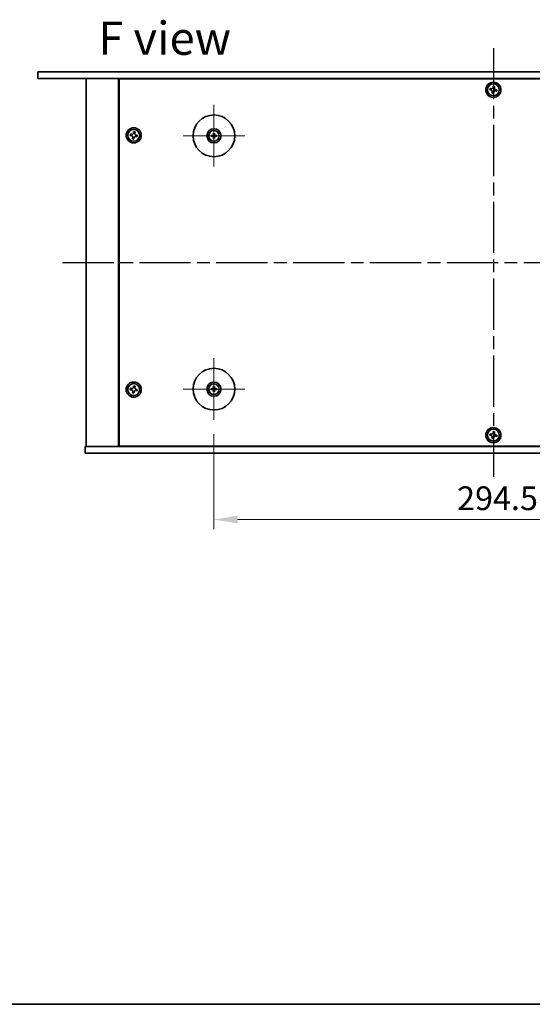
# Model space of a CAD drawing. Units: millimetres. Extents: x 65 to 9705, y 36 to 1441.
# Drawn here: x 2253 to 2523, y 36 to 555 of the extents above; entities that cross this region are included whole.
import ezdxf

# ---------------------------------------------------------------- set-up
doc = ezdxf.new("R2010")
doc.units = ezdxf.units.MM
doc.header["$LTSCALE"] = 4.5
doc.linetypes.add('AM_ISO08W050', pattern=[18, 12, -1.5, 3, -1.5])
doc.linetypes.add('CHAIN', pattern=[0.3543, 0.2362, -0.0295, 0.0591, -0.0295])
doc.layers.get('Defpoints').update_dxf_attribs({"lineweight": 25})
for name, color, linetype, lineweight in [('AM_7', 4, 'AM_ISO08W050', 25), ('Border (ISO)', 7, 'Continuous', 35), ('Center Mark (ISO)', 131, 'Continuous', 18), ('Dimension (ISO)', 7, 'Continuous', 18), ('Dimension (ISO) @ 1', 7, 'Continuous', 18), ('Symbol (ISO)', 7, 'Continuous', 18), ('Visible (ISO)', 7, 'Continuous', 35)]:
    doc.layers.add(name, color=color, linetype=linetype, lineweight=lineweight)
doc.styles.add('Note Text (TK)', font='txt')
doc.dimstyles.new('Default - Method 1b (TK)', dxfattribs={"dimscale": 4.5, "dimtxt": 2.5, "dimasz": 2.5, "dimexe": 1, "dimexo": 1.5, "dimgap": 1, "dimtad": 1, "dimtoh": 1, "dimrnd": 1e-08, "dimdsep": 46, "dimtxsty": 'Note Text (TK)', "dimcen": 0.09, "dimdle": 5, "dimclrd": 100, "dimclre": 100, "dimclrt": 7, "dimadec": 1, "dimazin": 1, "dimtfac": 1, "dimtmove": 0, "dimatfit": 3, "dimfxl": 1, "dimtolj": 1, "dimlwd": -1, "dimlwe": -1, "dimarcsym": 0})

# ---------------------------------------------------------------- blocks, each defined once
blk = doc.blocks.new('図面枠 tk図枠')
at = {"layer": 'Border (ISO)'}
blk.add_line((14.5, 8), (405.5, 8), dxfattribs=at)
blk = doc.blocks.new('*D40')
at = {"layer": 'Defpoints', "color": 0}
for p in [(2355.43, 343.97), (2649.93, 343.97), (2649.93, 291.47)]:
    blk.add_point(p, dxfattribs=at)
at = {"layer": 'Dimension (ISO)', "color": 100}
for p, q in [((2355.43, 336.47), (2355.43, 286.47)), ((2649.93, 336.47), (2649.93, 286.47)), ((2367.93, 291.47), (2637.43, 291.47))]:
    blk.add_line(p, q, dxfattribs=at)
for points in [[(2367.93, 293.56), (2367.93, 289.39), (2355.43, 291.47)], [(2637.43, 293.56), (2637.43, 289.39), (2649.93, 291.47)]]:
    blk.add_solid(points, dxfattribs=at)
at = {"layer": 'Dimension (ISO)', "color": 7, "insert": (2483.57, 302.72), "char_height": 12.5, "attachment_point": 4, "style": 'Note Text (TK)'}
blk.add_mtext('\\A1;294.5', dxfattribs=at)

msp = doc.modelspace()

# ---------------------------------------------------------------- linework, layer by layer
at = {"layer": 'AM_7', "ltscale": 0.5}
for p, q in [((2502.6775, 539.9736), (2502.6775, 313.9736)), ((2275.6775, 426.9736), (2729.6775, 426.9736))]:
    msp.add_line(p, q, dxfattribs=at)
at = {"layer": 'Center Mark (ISO)', "linetype": 'CHAIN'}
for p, q in [((2355.4275, 509.9736), (2355.4275, 477.4736)), ((2371.6775, 493.7236), (2339.1775, 493.7236)), ((2355.4275, 376.4736), (2355.4275, 343.9736)), ((2371.6775, 360.2236), (2339.1775, 360.2236))]:
    msp.add_line(p, q, dxfattribs=at)
at = {"layer": 'Visible (ISO)'}
for p, q in [((2262.6775, 527.4736), (2742.6775, 527.4736)), ((2262.6775, 527.4736), (2262.6775, 523.9736)), ((2742.6775, 523.9736), (2262.6775, 523.9736)), ((2288.1775, 523.9736), (2288.1775, 329.9736)), ((2305.1775, 523.9736), (2305.1775, 329.9736)), ((2699.9275, 523.7236), (2305.4275, 523.7236)), ((2305.4275, 523.7236), (2305.4275, 330.2236)), ((2318.1775, 523.9736), (2318.1775, 523.7236)), ((2318.1775, 523.9736), (2318.1775, 523.7236)), ((2502.6317, 519.8597), (2502.5042, 519.1308)), ((2503.3607, 519.7322), (2502.6317, 519.8597)), ((2503.2332, 519.0033), (2503.3607, 519.7322)), ((2500.9189, 518.6568), (2500.7914, 517.9279)), ((2500.7914, 517.9279), (2501.5203, 517.8004)), ((2501.6478, 518.5293), (2500.9189, 518.6568)), ((2502.1217, 516.944), (2501.9942, 516.215)), ((2501.9942, 516.215), (2502.7232, 516.0875)), ((2502.7232, 516.0875), (2502.8507, 516.8165)), ((2503.7071, 517.4179), (2504.436, 517.2904)), ((2504.5635, 518.0193), (2503.8346, 518.1468)), ((2504.436, 517.2904), (2504.5635, 518.0193)), ((2311.4189, 494.6568), (2311.2914, 493.9279)), ((2311.2914, 493.9279), (2312.0203, 493.8004)), ((2312.1478, 494.5293), (2311.4189, 494.6568)), ((2313.1317, 495.8597), (2313.0042, 495.1308)), ((2313.8607, 495.7322), (2313.1317, 495.8597)), ((2313.7332, 495.0033), (2313.8607, 495.7322)), ((2314.2071, 493.4179), (2314.936, 493.2904)), ((2315.0635, 494.0193), (2314.3346, 494.1468)), ((2314.936, 493.2904), (2315.0635, 494.0193)), ((2354.6193, 493.8621), (2354.0846, 493.953)), ((2354.0846, 493.4942), (2354.6193, 493.5852)), ((2355.198, 495.0664), (2355.289, 494.5317)), ((2355.5659, 494.5317), (2355.6569, 495.0664)), ((2356.7703, 493.953), (2356.2356, 493.8621)), ((2356.2356, 493.5852), (2356.7703, 493.4942)), ((2312.6217, 492.944), (2312.4942, 492.215)), ((2312.4942, 492.215), (2313.2232, 492.0875)), ((2313.2232, 492.0875), (2313.3507, 492.8165)), ((2355.289, 492.9155), (2355.198, 492.3808)), ((2355.6569, 492.3808), (2355.5659, 492.9155)), ((2311.4189, 360.6568), (2311.2914, 359.9279)), ((2311.2914, 359.9279), (2312.0203, 359.8004)), ((2312.1478, 360.5293), (2311.4189, 360.6568)), ((2312.6217, 358.944), (2312.4942, 358.215)), ((2312.4942, 358.215), (2313.2232, 358.0875)), ((2313.1317, 361.8597), (2313.0042, 361.1308)), ((2313.8607, 361.7322), (2313.1317, 361.8597)), ((2313.2232, 358.0875), (2313.3507, 358.8165)), ((2313.7332, 361.0033), (2313.8607, 361.7322)), ((2314.2071, 359.4179), (2314.936, 359.2904)), ((2315.0635, 360.0193), (2314.3346, 360.1468)), ((2314.936, 359.2904), (2315.0635, 360.0193)), ((2354.6193, 360.3621), (2354.0846, 360.453)), ((2354.0846, 359.9942), (2354.6193, 360.0852)), ((2355.198, 361.5664), (2355.289, 361.0317)), ((2355.289, 359.4155), (2355.198, 358.8808)), ((2355.5659, 361.0317), (2355.6569, 361.5664)), ((2355.6569, 358.8808), (2355.5659, 359.4155)), ((2356.7703, 360.453), (2356.2356, 360.3621)), ((2356.2356, 360.0852), (2356.7703, 359.9942)), ((2502.6317, 337.8597), (2502.5042, 337.1308)), ((2503.3607, 337.7322), (2502.6317, 337.8597)), ((2503.2332, 337.0033), (2503.3607, 337.7322)), ((2500.9189, 336.6568), (2500.7914, 335.9279)), ((2500.7914, 335.9279), (2501.5203, 335.8004)), ((2501.6478, 336.5293), (2500.9189, 336.6568)), ((2502.1217, 334.944), (2501.9942, 334.215)), ((2501.9942, 334.215), (2502.7232, 334.0875)), ((2502.7232, 334.0875), (2502.8507, 334.8165)), ((2503.7071, 335.4179), (2504.436, 335.2904)), ((2504.5635, 336.0193), (2503.8346, 336.1468)), ((2504.436, 335.2904), (2504.5635, 336.0193)), ((2287.6775, 326.4736), (2287.6775, 329.9736)), ((2287.6775, 329.9736), (2717.6775, 329.9736)), ((2305.4275, 330.2236), (2699.9275, 330.2236)), ((2318.1775, 330.2236), (2318.1775, 329.9736)), ((2318.6775, 329.9736), (2318.6775, 330.2236)), ((2717.6775, 326.4736), (2287.6775, 326.4736))]:
    msp.add_line(p, q, dxfattribs=at)
for centre, radius in [((2502.6775, 517.9736), 4), ((2502.6775, 517.9736), 3.15), ((2355.4275, 493.7236), 11), ((2313.1775, 493.9736), 4), ((2313.1775, 493.9736), 3.15), ((2355.4275, 493.7236), 3.75), ((2355.4275, 493.7236), 2.8), ((2355.4275, 360.2236), 11), ((2313.1775, 359.9736), 4), ((2355.4275, 360.2236), 3.75), ((2313.1775, 359.9736), 3.15), ((2355.4275, 360.2236), 2.8), ((2502.6775, 335.9736), 4), ((2502.6775, 335.9736), 3.15)]:
    msp.add_circle(centre, radius, dxfattribs=at)
for centre, start, end in [((2355.4275, 493.7236), 170.278312, 189.721688), ((2355.4275, 493.7236), 80.278312, 99.721688), ((2355.4275, 493.7236), 350.278312, 9.721688), ((2355.4275, 493.7236), 260.278312, 279.721688), ((2355.4275, 360.2236), 170.278312, 189.721688), ((2355.4275, 360.2236), 80.278312, 99.721688), ((2355.4275, 360.2236), 260.278312, 279.721688), ((2355.4275, 360.2236), 350.278312, 9.721688)]:
    msp.add_arc(centre, 0.8199, start, end, dxfattribs=at)
for centre, major_axis, start_param, end_param in [((2355.4288, 493.5517), (-4.9969, -0.0395), 4.80330753, 5.00936987), ((2355.4288, 493.8956), (4.9969, -0.0395), 4.41540809, 4.62147044), ((2355.5994, 493.7222), (-0.0395, -4.9969), 4.41540809, 4.62147044), ((2355.5994, 493.725), (0.0395, -4.9969), 4.80330753, 5.00936987), ((2355.2555, 493.7222), (-0.0395, 4.9969), 4.80330753, 5.00936987), ((2355.2555, 493.725), (0.0395, 4.9969), 4.41540809, 4.62147044), ((2355.4261, 493.5517), (-4.9969, 0.0395), 4.41540809, 4.62147044), ((2355.4261, 493.8956), (4.9969, 0.0395), 4.80330753, 5.00936987), ((2355.4288, 360.0517), (-4.9969, -0.0395), 4.80330753, 5.00936987), ((2355.4288, 360.3956), (4.9969, -0.0395), 4.41540809, 4.62147044), ((2355.5994, 360.2222), (-0.0395, -4.9969), 4.41540809, 4.62147044), ((2355.5994, 360.225), (0.0395, -4.9969), 4.80330753, 5.00936987), ((2355.2555, 360.2222), (-0.0395, 4.9969), 4.80330753, 5.00936987), ((2355.2555, 360.225), (0.0395, 4.9969), 4.41540809, 4.62147044), ((2355.4261, 360.0517), (-4.9969, 0.0395), 4.41540809, 4.62147044), ((2355.4261, 360.3956), (4.9969, 0.0395), 4.80330753, 5.00936987)]:
    msp.add_ellipse(centre, major_axis=major_axis, ratio=0.08715574, start_param=start_param, end_param=end_param, dxfattribs=at)
for points, knots in [([(2501.6478, 518.5293), (2501.7388, 518.5134), (2501.8395, 518.5145), (2502.0322, 518.5573), (2502.1242, 518.5991), (2502.2769, 518.7063), (2502.3474, 518.7787), (2502.4531, 518.9454), (2502.4883, 519.0397), (2502.5042, 519.1308)], [0, 0, 0, 0, 0.027984541, 0.027984541, 0.055969081, 0.055969081, 0.083953622, 0.083953622, 0.111938162, 0.111938162, 0.111938162, 0.111938162]), ([(2503.2332, 519.0033), (2503.2172, 518.9122), (2503.2183, 518.8116), (2503.2611, 518.6189), (2503.3029, 518.5268), (2503.4101, 518.3741), (2503.4825, 518.3036), (2503.6493, 518.1979), (2503.7436, 518.1628), (2503.8346, 518.1468)], [0.338363496, 0.338363496, 0.338363496, 0.338363496, 0.366348036, 0.366348036, 0.394332577, 0.394332577, 0.422317117, 0.422317117, 0.450301658, 0.450301658, 0.450301658, 0.450301658]), ([(2502.1217, 516.944), (2502.1377, 517.035), (2502.1366, 517.1356), (2502.0938, 517.3283), (2502.052, 517.4204), (2501.9448, 517.5731), (2501.8724, 517.6436), (2501.7056, 517.7493), (2501.6113, 517.7845), (2501.5203, 517.8004)], [0.113199271, 0.113199271, 0.113199271, 0.113199271, 0.141183811, 0.141183811, 0.169168352, 0.169168352, 0.197152892, 0.197152892, 0.225137433, 0.225137433, 0.225137433, 0.225137433]), ([(2503.7071, 517.4179), (2503.6161, 517.4338), (2503.5154, 517.4328), (2503.3227, 517.3899), (2503.2307, 517.3482), (2503.078, 517.2409), (2503.0075, 517.1685), (2502.9018, 517.0018), (2502.8666, 516.9075), (2502.8507, 516.8165)], [0.225164225, 0.225164225, 0.225164225, 0.225164225, 0.253148765, 0.253148765, 0.281133306, 0.281133306, 0.309117846, 0.309117846, 0.337102387, 0.337102387, 0.337102387, 0.337102387]), ([(2312.6217, 492.944), (2312.6377, 493.035), (2312.6366, 493.1356), (2312.5938, 493.3283), (2312.552, 493.4204), (2312.4448, 493.5731), (2312.3724, 493.6436), (2312.2056, 493.7493), (2312.1113, 493.7845), (2312.0203, 493.8004)], [0.113199271, 0.113199271, 0.113199271, 0.113199271, 0.141183811, 0.141183811, 0.169168352, 0.169168352, 0.197152892, 0.197152892, 0.225137433, 0.225137433, 0.225137433, 0.225137433]), ([(2312.1478, 494.5293), (2312.2388, 494.5134), (2312.3395, 494.5145), (2312.5322, 494.5573), (2312.6242, 494.5991), (2312.7769, 494.7063), (2312.8474, 494.7787), (2312.9531, 494.9454), (2312.9883, 495.0397), (2313.0042, 495.1308)], [0, 0, 0, 0, 0.027984541, 0.027984541, 0.055969081, 0.055969081, 0.083953622, 0.083953622, 0.111938162, 0.111938162, 0.111938162, 0.111938162]), ([(2314.2071, 493.4179), (2314.1161, 493.4338), (2314.0154, 493.4328), (2313.8227, 493.3899), (2313.7307, 493.3482), (2313.578, 493.2409), (2313.5075, 493.1685), (2313.4018, 493.0018), (2313.3666, 492.9075), (2313.3507, 492.8165)], [0.225164225, 0.225164225, 0.225164225, 0.225164225, 0.253148765, 0.253148765, 0.281133306, 0.281133306, 0.309117846, 0.309117846, 0.337102387, 0.337102387, 0.337102387, 0.337102387]), ([(2313.7332, 495.0033), (2313.7172, 494.9122), (2313.7183, 494.8116), (2313.7611, 494.6189), (2313.8029, 494.5268), (2313.9101, 494.3741), (2313.9825, 494.3036), (2314.1493, 494.1979), (2314.2436, 494.1628), (2314.3346, 494.1468)], [0.338363496, 0.338363496, 0.338363496, 0.338363496, 0.366348036, 0.366348036, 0.394332577, 0.394332577, 0.422317117, 0.422317117, 0.450301658, 0.450301658, 0.450301658, 0.450301658]), ([(2353.9633, 493.9565), (2353.9731, 493.9569), (2353.9841, 493.9571), (2354.0064, 493.9573), (2354.0213, 493.9571), (2354.0446, 493.9565), (2354.0571, 493.9559), (2354.0731, 493.9546), (2354.08, 493.9538), (2354.0846, 493.953)], [0.0122628834, 0.0122628834, 0.0122628834, 0.0122628834, 0.0151542734, 0.0151542734, 0.0189595549, 0.0189595549, 0.022715966, 0.022715966, 0.0257516105, 0.0257516105, 0.0257516105, 0.0257516105]), ([(2354.0846, 493.4942), (2354.08, 493.4934), (2354.0731, 493.4926), (2354.0571, 493.4914), (2354.0446, 493.4907), (2354.0213, 493.4901), (2354.0064, 493.4899), (2353.9841, 493.4901), (2353.9731, 493.4903), (2353.9633, 493.4907)], [0.0346009038, 0.0346009038, 0.0346009038, 0.0346009038, 0.0376365484, 0.0376365484, 0.0413929595, 0.0413929595, 0.045198241, 0.045198241, 0.0480896309, 0.0480896309, 0.0480896309, 0.0480896309]), ([(2355.1693, 494.1794), (2355.1689, 494.1545), (2355.1636, 494.128), (2355.1427, 494.0792), (2355.1272, 494.057), (2355.0916, 494.0219), (2355.0691, 494.0068), (2355.0211, 493.9871), (2354.9957, 493.9822), (2354.9717, 493.9818)], [0, 0, 0, 0, 0.0074949209, 0.0074949209, 0.0149898419, 0.0149898419, 0.0224863874, 0.0224863874, 0.0296679253, 0.0296679253, 0.0296679253, 0.0296679253]), ([(2354.9717, 493.4654), (2354.9966, 493.465), (2355.0231, 493.4597), (2355.0718, 493.4389), (2355.0941, 493.4233), (2355.1291, 493.3877), (2355.1443, 493.3653), (2355.164, 493.3172), (2355.1689, 493.2918), (2355.1693, 493.2679)], [0, 0, 0, 0, 0.0074949209, 0.0074949209, 0.0149898419, 0.0149898419, 0.0224863874, 0.0224863874, 0.0296679253, 0.0296679253, 0.0296679253, 0.0296679253]), ([(2355.3024, 494.1783), (2355.3037, 494.1431), (2355.299, 494.1069), (2355.2829, 494.0517), (2355.2728, 494.0271), (2355.2457, 493.9807), (2355.2288, 493.9588), (2355.1923, 493.9223), (2355.1704, 493.9053), (2355.1239, 493.8783), (2355.0994, 493.8682), (2355.0442, 493.852), (2355.0079, 493.8473), (2354.9728, 493.8486)], [0.1466285026, 0.1466285026, 0.1466285026, 0.1466285026, 0.1576101955, 0.1576101955, 0.1653520771, 0.1653520771, 0.1730939586, 0.1730939586, 0.1808358402, 0.1808358402, 0.1885777218, 0.1885777218, 0.1995594146, 0.1995594146, 0.1995594146, 0.1995594146]), ([(2354.9728, 493.5986), (2355.0079, 493.5999), (2355.0442, 493.5952), (2355.0994, 493.579), (2355.1239, 493.5689), (2355.1704, 493.5419), (2355.1923, 493.5249), (2355.2288, 493.4884), (2355.2457, 493.4665), (2355.2728, 493.4201), (2355.2829, 493.3955), (2355.299, 493.3403), (2355.3037, 493.3041), (2355.3024, 493.2689)], [0.1466285026, 0.1466285026, 0.1466285026, 0.1466285026, 0.1576101955, 0.1576101955, 0.1653520771, 0.1653520771, 0.1730939586, 0.1730939586, 0.1808358402, 0.1808358402, 0.1885777218, 0.1885777218, 0.1995594146, 0.1995594146, 0.1995594146, 0.1995594146]), ([(2355.198, 495.0664), (2355.1973, 495.0711), (2355.1965, 495.078), (2355.1952, 495.094), (2355.1946, 495.1065), (2355.1939, 495.1297), (2355.1938, 495.1447), (2355.1939, 495.167), (2355.1942, 495.178), (2355.1945, 495.1878)], [0.0346009038, 0.0346009038, 0.0346009038, 0.0346009038, 0.0376365484, 0.0376365484, 0.0413929595, 0.0413929595, 0.045198241, 0.045198241, 0.0480896309, 0.0480896309, 0.0480896309, 0.0480896309]), ([(2355.8821, 493.8486), (2355.847, 493.8473), (2355.8107, 493.852), (2355.7555, 493.8682), (2355.731, 493.8783), (2355.6845, 493.9053), (2355.6626, 493.9223), (2355.6261, 493.9588), (2355.6092, 493.9807), (2355.5821, 494.0271), (2355.572, 494.0517), (2355.5559, 494.1069), (2355.5512, 494.1431), (2355.5525, 494.1783)], [0.1466285026, 0.1466285026, 0.1466285026, 0.1466285026, 0.1576101955, 0.1576101955, 0.1653520771, 0.1653520771, 0.1730939586, 0.1730939586, 0.1808358402, 0.1808358402, 0.1885777218, 0.1885777218, 0.1995594146, 0.1995594146, 0.1995594146, 0.1995594146]), ([(2355.5525, 493.2689), (2355.5512, 493.3041), (2355.5559, 493.3403), (2355.572, 493.3955), (2355.5821, 493.4201), (2355.6092, 493.4665), (2355.6261, 493.4884), (2355.6626, 493.5249), (2355.6845, 493.5419), (2355.731, 493.5689), (2355.7555, 493.579), (2355.8107, 493.5952), (2355.847, 493.5999), (2355.8821, 493.5986)], [0.1466285026, 0.1466285026, 0.1466285026, 0.1466285026, 0.1576101955, 0.1576101955, 0.1653520771, 0.1653520771, 0.1730939586, 0.1730939586, 0.1808358402, 0.1808358402, 0.1885777218, 0.1885777218, 0.1995594146, 0.1995594146, 0.1995594146, 0.1995594146]), ([(2355.6604, 495.1878), (2355.6607, 495.178), (2355.661, 495.167), (2355.6611, 495.1447), (2355.661, 495.1297), (2355.6603, 495.1065), (2355.6597, 495.094), (2355.6584, 495.078), (2355.6577, 495.0711), (2355.6569, 495.0664)], [0.0122628834, 0.0122628834, 0.0122628834, 0.0122628834, 0.0151542734, 0.0151542734, 0.0189595549, 0.0189595549, 0.022715966, 0.022715966, 0.0257516105, 0.0257516105, 0.0257516105, 0.0257516105]), ([(2355.8832, 493.9818), (2355.8583, 493.9822), (2355.8318, 493.9875), (2355.7831, 494.0083), (2355.7608, 494.0239), (2355.7258, 494.0595), (2355.7106, 494.0819), (2355.6909, 494.13), (2355.686, 494.1554), (2355.6856, 494.1794)], [0, 0, 0, 0, 0.0074949209, 0.0074949209, 0.0149898419, 0.0149898419, 0.0224863874, 0.0224863874, 0.0296679253, 0.0296679253, 0.0296679253, 0.0296679253]), ([(2355.6856, 493.2679), (2355.686, 493.2927), (2355.6913, 493.3193), (2355.7122, 493.368), (2355.7277, 493.3902), (2355.7633, 493.4253), (2355.7858, 493.4405), (2355.8338, 493.4601), (2355.8592, 493.4651), (2355.8832, 493.4654)], [0, 0, 0, 0, 0.0074949209, 0.0074949209, 0.0149898419, 0.0149898419, 0.0224863874, 0.0224863874, 0.0296679253, 0.0296679253, 0.0296679253, 0.0296679253]), ([(2356.7703, 493.953), (2356.775, 493.9538), (2356.7818, 493.9546), (2356.7978, 493.9559), (2356.8103, 493.9565), (2356.8336, 493.9571), (2356.8485, 493.9573), (2356.8708, 493.9571), (2356.8818, 493.9569), (2356.8916, 493.9565)], [0.0346009038, 0.0346009038, 0.0346009038, 0.0346009038, 0.0376365484, 0.0376365484, 0.0413929595, 0.0413929595, 0.045198241, 0.045198241, 0.0480896309, 0.0480896309, 0.0480896309, 0.0480896309]), ([(2356.8916, 493.4907), (2356.8818, 493.4903), (2356.8708, 493.4901), (2356.8485, 493.4899), (2356.8336, 493.4901), (2356.8103, 493.4907), (2356.7978, 493.4914), (2356.7818, 493.4926), (2356.775, 493.4934), (2356.7703, 493.4942)], [0.0122628834, 0.0122628834, 0.0122628834, 0.0122628834, 0.0151542734, 0.0151542734, 0.0189595549, 0.0189595549, 0.022715966, 0.022715966, 0.0257516105, 0.0257516105, 0.0257516105, 0.0257516105]), ([(2355.1945, 492.2594), (2355.1942, 492.2692), (2355.1939, 492.2802), (2355.1938, 492.3025), (2355.1939, 492.3175), (2355.1946, 492.3408), (2355.1952, 492.3533), (2355.1965, 492.3692), (2355.1973, 492.3761), (2355.198, 492.3808)], [0.0122628834, 0.0122628834, 0.0122628834, 0.0122628834, 0.0151542734, 0.0151542734, 0.0189595549, 0.0189595549, 0.022715966, 0.022715966, 0.0257516105, 0.0257516105, 0.0257516105, 0.0257516105]), ([(2355.6569, 492.3808), (2355.6577, 492.3761), (2355.6584, 492.3692), (2355.6597, 492.3533), (2355.6603, 492.3408), (2355.661, 492.3175), (2355.6611, 492.3025), (2355.661, 492.2802), (2355.6607, 492.2692), (2355.6604, 492.2594)], [0.0346009038, 0.0346009038, 0.0346009038, 0.0346009038, 0.0376365484, 0.0376365484, 0.0413929595, 0.0413929595, 0.045198241, 0.045198241, 0.0480896309, 0.0480896309, 0.0480896309, 0.0480896309]), ([(2312.6217, 358.944), (2312.6377, 359.035), (2312.6366, 359.1356), (2312.5938, 359.3283), (2312.552, 359.4204), (2312.4448, 359.5731), (2312.3724, 359.6436), (2312.2056, 359.7493), (2312.1113, 359.7845), (2312.0203, 359.8004)], [0.113199271, 0.113199271, 0.113199271, 0.113199271, 0.141183811, 0.141183811, 0.169168352, 0.169168352, 0.197152892, 0.197152892, 0.225137433, 0.225137433, 0.225137433, 0.225137433]), ([(2312.1478, 360.5293), (2312.2388, 360.5134), (2312.3395, 360.5145), (2312.5322, 360.5573), (2312.6242, 360.5991), (2312.7769, 360.7063), (2312.8474, 360.7787), (2312.9531, 360.9454), (2312.9883, 361.0397), (2313.0042, 361.1308)], [0, 0, 0, 0, 0.027984541, 0.027984541, 0.055969081, 0.055969081, 0.083953622, 0.083953622, 0.111938162, 0.111938162, 0.111938162, 0.111938162]), ([(2314.2071, 359.4179), (2314.1161, 359.4338), (2314.0154, 359.4328), (2313.8227, 359.3899), (2313.7307, 359.3482), (2313.578, 359.2409), (2313.5075, 359.1685), (2313.4018, 359.0018), (2313.3666, 358.9075), (2313.3507, 358.8165)], [0.225164225, 0.225164225, 0.225164225, 0.225164225, 0.253148765, 0.253148765, 0.281133306, 0.281133306, 0.309117846, 0.309117846, 0.337102387, 0.337102387, 0.337102387, 0.337102387]), ([(2313.7332, 361.0033), (2313.7172, 360.9122), (2313.7183, 360.8116), (2313.7611, 360.6189), (2313.8029, 360.5268), (2313.9101, 360.3741), (2313.9825, 360.3036), (2314.1493, 360.1979), (2314.2436, 360.1628), (2314.3346, 360.1468)], [0.338363496, 0.338363496, 0.338363496, 0.338363496, 0.366348036, 0.366348036, 0.394332577, 0.394332577, 0.422317117, 0.422317117, 0.450301658, 0.450301658, 0.450301658, 0.450301658]), ([(2353.9633, 360.4565), (2353.9731, 360.4569), (2353.9841, 360.4571), (2354.0064, 360.4573), (2354.0213, 360.4571), (2354.0446, 360.4565), (2354.0571, 360.4559), (2354.0731, 360.4546), (2354.08, 360.4538), (2354.0846, 360.453)], [0.0122628834, 0.0122628834, 0.0122628834, 0.0122628834, 0.0151542734, 0.0151542734, 0.0189595549, 0.0189595549, 0.022715966, 0.022715966, 0.0257516105, 0.0257516105, 0.0257516105, 0.0257516105]), ([(2354.0846, 359.9942), (2354.08, 359.9934), (2354.0731, 359.9926), (2354.0571, 359.9914), (2354.0446, 359.9907), (2354.0213, 359.9901), (2354.0064, 359.9899), (2353.9841, 359.9901), (2353.9731, 359.9903), (2353.9633, 359.9907)], [0.0346009038, 0.0346009038, 0.0346009038, 0.0346009038, 0.0376365484, 0.0376365484, 0.0413929595, 0.0413929595, 0.045198241, 0.045198241, 0.0480896309, 0.0480896309, 0.0480896309, 0.0480896309]), ([(2355.1693, 360.6794), (2355.1689, 360.6545), (2355.1636, 360.628), (2355.1427, 360.5792), (2355.1272, 360.557), (2355.0916, 360.5219), (2355.0691, 360.5068), (2355.0211, 360.4871), (2354.9957, 360.4822), (2354.9717, 360.4818)], [0, 0, 0, 0, 0.0074949209, 0.0074949209, 0.0149898419, 0.0149898419, 0.0224863874, 0.0224863874, 0.0296679253, 0.0296679253, 0.0296679253, 0.0296679253]), ([(2354.9717, 359.9654), (2354.9966, 359.965), (2355.0231, 359.9597), (2355.0718, 359.9389), (2355.0941, 359.9233), (2355.1291, 359.8877), (2355.1443, 359.8653), (2355.164, 359.8172), (2355.1689, 359.7918), (2355.1693, 359.7679)], [0, 0, 0, 0, 0.0074949209, 0.0074949209, 0.0149898419, 0.0149898419, 0.0224863874, 0.0224863874, 0.0296679253, 0.0296679253, 0.0296679253, 0.0296679253]), ([(2355.3024, 360.6783), (2355.3037, 360.6431), (2355.299, 360.6069), (2355.2829, 360.5517), (2355.2728, 360.5271), (2355.2457, 360.4807), (2355.2288, 360.4588), (2355.1923, 360.4223), (2355.1704, 360.4053), (2355.1239, 360.3783), (2355.0994, 360.3682), (2355.0442, 360.352), (2355.0079, 360.3473), (2354.9728, 360.3486)], [0.1466285026, 0.1466285026, 0.1466285026, 0.1466285026, 0.1576101955, 0.1576101955, 0.1653520771, 0.1653520771, 0.1730939586, 0.1730939586, 0.1808358402, 0.1808358402, 0.1885777218, 0.1885777218, 0.1995594146, 0.1995594146, 0.1995594146, 0.1995594146]), ([(2354.9728, 360.0986), (2355.0079, 360.0999), (2355.0442, 360.0952), (2355.0994, 360.079), (2355.1239, 360.0689), (2355.1704, 360.0419), (2355.1923, 360.0249), (2355.2288, 359.9884), (2355.2457, 359.9665), (2355.2728, 359.9201), (2355.2829, 359.8955), (2355.299, 359.8403), (2355.3037, 359.8041), (2355.3024, 359.7689)], [0.1466285026, 0.1466285026, 0.1466285026, 0.1466285026, 0.1576101955, 0.1576101955, 0.1653520771, 0.1653520771, 0.1730939586, 0.1730939586, 0.1808358402, 0.1808358402, 0.1885777218, 0.1885777218, 0.1995594146, 0.1995594146, 0.1995594146, 0.1995594146]), ([(2355.198, 361.5664), (2355.1973, 361.5711), (2355.1965, 361.578), (2355.1952, 361.594), (2355.1946, 361.6065), (2355.1939, 361.6297), (2355.1938, 361.6447), (2355.1939, 361.667), (2355.1942, 361.678), (2355.1945, 361.6878)], [0.0346009038, 0.0346009038, 0.0346009038, 0.0346009038, 0.0376365484, 0.0376365484, 0.0413929595, 0.0413929595, 0.045198241, 0.045198241, 0.0480896309, 0.0480896309, 0.0480896309, 0.0480896309]), ([(2355.1945, 358.7594), (2355.1942, 358.7692), (2355.1939, 358.7802), (2355.1938, 358.8025), (2355.1939, 358.8175), (2355.1946, 358.8408), (2355.1952, 358.8533), (2355.1965, 358.8692), (2355.1973, 358.8761), (2355.198, 358.8808)], [0.0122628834, 0.0122628834, 0.0122628834, 0.0122628834, 0.0151542734, 0.0151542734, 0.0189595549, 0.0189595549, 0.022715966, 0.022715966, 0.0257516105, 0.0257516105, 0.0257516105, 0.0257516105]), ([(2355.8821, 360.3486), (2355.847, 360.3473), (2355.8107, 360.352), (2355.7555, 360.3682), (2355.731, 360.3783), (2355.6845, 360.4053), (2355.6626, 360.4223), (2355.6261, 360.4588), (2355.6092, 360.4807), (2355.5821, 360.5271), (2355.572, 360.5517), (2355.5559, 360.6069), (2355.5512, 360.6431), (2355.5525, 360.6783)], [0.1466285026, 0.1466285026, 0.1466285026, 0.1466285026, 0.1576101955, 0.1576101955, 0.1653520771, 0.1653520771, 0.1730939586, 0.1730939586, 0.1808358402, 0.1808358402, 0.1885777218, 0.1885777218, 0.1995594146, 0.1995594146, 0.1995594146, 0.1995594146]), ([(2355.5525, 359.7689), (2355.5512, 359.8041), (2355.5559, 359.8403), (2355.572, 359.8955), (2355.5821, 359.9201), (2355.6092, 359.9665), (2355.6261, 359.9884), (2355.6626, 360.0249), (2355.6845, 360.0419), (2355.731, 360.0689), (2355.7555, 360.079), (2355.8107, 360.0952), (2355.847, 360.0999), (2355.8821, 360.0986)], [0.1466285026, 0.1466285026, 0.1466285026, 0.1466285026, 0.1576101955, 0.1576101955, 0.1653520771, 0.1653520771, 0.1730939586, 0.1730939586, 0.1808358402, 0.1808358402, 0.1885777218, 0.1885777218, 0.1995594146, 0.1995594146, 0.1995594146, 0.1995594146]), ([(2355.6604, 361.6878), (2355.6607, 361.678), (2355.661, 361.667), (2355.6611, 361.6447), (2355.661, 361.6297), (2355.6603, 361.6065), (2355.6597, 361.594), (2355.6584, 361.578), (2355.6577, 361.5711), (2355.6569, 361.5664)], [0.0122628834, 0.0122628834, 0.0122628834, 0.0122628834, 0.0151542734, 0.0151542734, 0.0189595549, 0.0189595549, 0.022715966, 0.022715966, 0.0257516105, 0.0257516105, 0.0257516105, 0.0257516105]), ([(2355.6569, 358.8808), (2355.6577, 358.8761), (2355.6584, 358.8692), (2355.6597, 358.8533), (2355.6603, 358.8408), (2355.661, 358.8175), (2355.6611, 358.8025), (2355.661, 358.7802), (2355.6607, 358.7692), (2355.6604, 358.7594)], [0.0346009038, 0.0346009038, 0.0346009038, 0.0346009038, 0.0376365484, 0.0376365484, 0.0413929595, 0.0413929595, 0.045198241, 0.045198241, 0.0480896309, 0.0480896309, 0.0480896309, 0.0480896309]), ([(2355.8832, 360.4818), (2355.8583, 360.4822), (2355.8318, 360.4875), (2355.7831, 360.5083), (2355.7608, 360.5239), (2355.7258, 360.5595), (2355.7106, 360.5819), (2355.6909, 360.63), (2355.686, 360.6554), (2355.6856, 360.6794)], [0, 0, 0, 0, 0.0074949209, 0.0074949209, 0.0149898419, 0.0149898419, 0.0224863874, 0.0224863874, 0.0296679253, 0.0296679253, 0.0296679253, 0.0296679253]), ([(2355.6856, 359.7679), (2355.686, 359.7927), (2355.6913, 359.8193), (2355.7122, 359.868), (2355.7277, 359.8902), (2355.7633, 359.9253), (2355.7858, 359.9405), (2355.8338, 359.9601), (2355.8592, 359.9651), (2355.8832, 359.9654)], [0, 0, 0, 0, 0.0074949209, 0.0074949209, 0.0149898419, 0.0149898419, 0.0224863874, 0.0224863874, 0.0296679253, 0.0296679253, 0.0296679253, 0.0296679253]), ([(2356.7703, 360.453), (2356.775, 360.4538), (2356.7818, 360.4546), (2356.7978, 360.4559), (2356.8103, 360.4565), (2356.8336, 360.4571), (2356.8485, 360.4573), (2356.8708, 360.4571), (2356.8818, 360.4569), (2356.8916, 360.4565)], [0.0346009038, 0.0346009038, 0.0346009038, 0.0346009038, 0.0376365484, 0.0376365484, 0.0413929595, 0.0413929595, 0.045198241, 0.045198241, 0.0480896309, 0.0480896309, 0.0480896309, 0.0480896309]), ([(2356.8916, 359.9907), (2356.8818, 359.9903), (2356.8708, 359.9901), (2356.8485, 359.9899), (2356.8336, 359.9901), (2356.8103, 359.9907), (2356.7978, 359.9914), (2356.7818, 359.9926), (2356.775, 359.9934), (2356.7703, 359.9942)], [0.0122628834, 0.0122628834, 0.0122628834, 0.0122628834, 0.0151542734, 0.0151542734, 0.0189595549, 0.0189595549, 0.022715966, 0.022715966, 0.0257516105, 0.0257516105, 0.0257516105, 0.0257516105]), ([(2502.1217, 334.944), (2502.1377, 335.035), (2502.1366, 335.1356), (2502.0938, 335.3283), (2502.052, 335.4204), (2501.9448, 335.5731), (2501.8724, 335.6436), (2501.7056, 335.7493), (2501.6113, 335.7845), (2501.5203, 335.8004)], [0.113199271, 0.113199271, 0.113199271, 0.113199271, 0.141183811, 0.141183811, 0.169168352, 0.169168352, 0.197152892, 0.197152892, 0.225137433, 0.225137433, 0.225137433, 0.225137433]), ([(2501.6478, 336.5293), (2501.7388, 336.5134), (2501.8395, 336.5145), (2502.0322, 336.5573), (2502.1242, 336.5991), (2502.2769, 336.7063), (2502.3474, 336.7787), (2502.4531, 336.9454), (2502.4883, 337.0397), (2502.5042, 337.1308)], [0, 0, 0, 0, 0.027984541, 0.027984541, 0.055969081, 0.055969081, 0.083953622, 0.083953622, 0.111938162, 0.111938162, 0.111938162, 0.111938162]), ([(2503.7071, 335.4179), (2503.6161, 335.4338), (2503.5154, 335.4328), (2503.3227, 335.3899), (2503.2307, 335.3482), (2503.078, 335.2409), (2503.0075, 335.1685), (2502.9018, 335.0018), (2502.8666, 334.9075), (2502.8507, 334.8165)], [0.225164225, 0.225164225, 0.225164225, 0.225164225, 0.253148765, 0.253148765, 0.281133306, 0.281133306, 0.309117846, 0.309117846, 0.337102387, 0.337102387, 0.337102387, 0.337102387]), ([(2503.2332, 337.0033), (2503.2172, 336.9122), (2503.2183, 336.8116), (2503.2611, 336.6189), (2503.3029, 336.5268), (2503.4101, 336.3741), (2503.4825, 336.3036), (2503.6493, 336.1979), (2503.7436, 336.1628), (2503.8346, 336.1468)], [0.338363496, 0.338363496, 0.338363496, 0.338363496, 0.366348036, 0.366348036, 0.394332577, 0.394332577, 0.422317117, 0.422317117, 0.450301658, 0.450301658, 0.450301658, 0.450301658])]:
    msp.add_open_spline(points, degree=3, knots=knots, dxfattribs=at)
for points, weights in [([(2354.9728, 493.8486), (2354.8441, 493.8535), (2354.6193, 493.8621)], [1.607360829, 1.31905273402, 1]), ([(2354.6193, 493.5852), (2354.8441, 493.5938), (2354.9728, 493.5986)], [1, 1.31905273402, 1.607360829]), ([(2355.289, 494.5317), (2355.2976, 494.307), (2355.3024, 494.1783)], [1, 1.31905273402, 1.607360829]), ([(2355.3024, 493.2689), (2355.2976, 493.1402), (2355.289, 492.9155)], [1.607360829, 1.31905273402, 1]), ([(2355.5525, 494.1783), (2355.5573, 494.307), (2355.5659, 494.5317)], [1.607360829, 1.31905273402, 1]), ([(2355.5659, 492.9155), (2355.5573, 493.1402), (2355.5525, 493.2689)], [1, 1.31905273402, 1.607360829]), ([(2356.2356, 493.8621), (2356.0108, 493.8535), (2355.8821, 493.8486)], [1, 1.31905273402, 1.607360829]), ([(2355.8821, 493.5986), (2356.0108, 493.5938), (2356.2356, 493.5852)], [1.607360829, 1.31905273402, 1]), ([(2354.9728, 360.3486), (2354.8441, 360.3535), (2354.6193, 360.3621)], [1.607360829, 1.31905273402, 1]), ([(2354.6193, 360.0852), (2354.8441, 360.0938), (2354.9728, 360.0986)], [1, 1.31905273402, 1.607360829]), ([(2355.289, 361.0317), (2355.2976, 360.807), (2355.3024, 360.6783)], [1, 1.31905273402, 1.607360829]), ([(2355.3024, 359.7689), (2355.2976, 359.6402), (2355.289, 359.4155)], [1.607360829, 1.31905273402, 1]), ([(2355.5525, 360.6783), (2355.5573, 360.807), (2355.5659, 361.0317)], [1.607360829, 1.31905273402, 1]), ([(2355.5659, 359.4155), (2355.5573, 359.6402), (2355.5525, 359.7689)], [1, 1.31905273402, 1.607360829]), ([(2356.2356, 360.3621), (2356.0108, 360.3535), (2355.8821, 360.3486)], [1, 1.31905273402, 1.607360829]), ([(2355.8821, 360.0986), (2356.0108, 360.0938), (2356.2356, 360.0852)], [1.607360829, 1.31905273402, 1])]:
    msp.add_rational_spline(points, weights, degree=2, dxfattribs=at)

# ---------------------------------------------------------------- block references
at = {"xscale": 5, "yscale": 5, "zscale": 5}
msp.add_blockref('図面枠 tk図枠', (1762.25, -4), dxfattribs=at)

# ---------------------------------------------------------------- texts
at = {"layer": 'Symbol (ISO)', "color": 7, "insert": (2294.5304, 545.1689), "char_height": 17.5, "width": 70.511699, "attachment_point": 4, "line_spacing_factor": 1.5, "style": 'Note Text (TK)'}
msp.add_mtext('{\\fＭＳ Ｐゴシック|b0|i0;\\H17.5000;F view}', dxfattribs=at)

# ---------------------------------------------------------------- dimensions: what is measured, and where the dimension line sits
at = {"layer": 'Dimension (ISO) @ 1', "color": 100}
dim = msp.add_linear_dim(base=(2649.9275, 291.4736), p1=(2355.4275, 343.9736), p2=(2649.9275, 343.9736), angle=180, dimstyle='Default - Method 1b (TK)', override={"dimscale": 1, "dimtxt": 12.5, "dimasz": 12.5, "dimexe": 5, "dimexo": 7.5, "dimgap": 5, "dimtoh": 0, "dimcen": 0.45, "dimtix": 0, "dimtofl": 0, "dimtmove": 0, "dimatfit": 1}, dxfattribs=at)
dim.commit()
dim.dimension.update_dxf_attribs({"geometry": '*D40', "text_midpoint": (2502.6775, 291.4736), "dimtype": 128})

doc.saveas('drawing.dxf')
